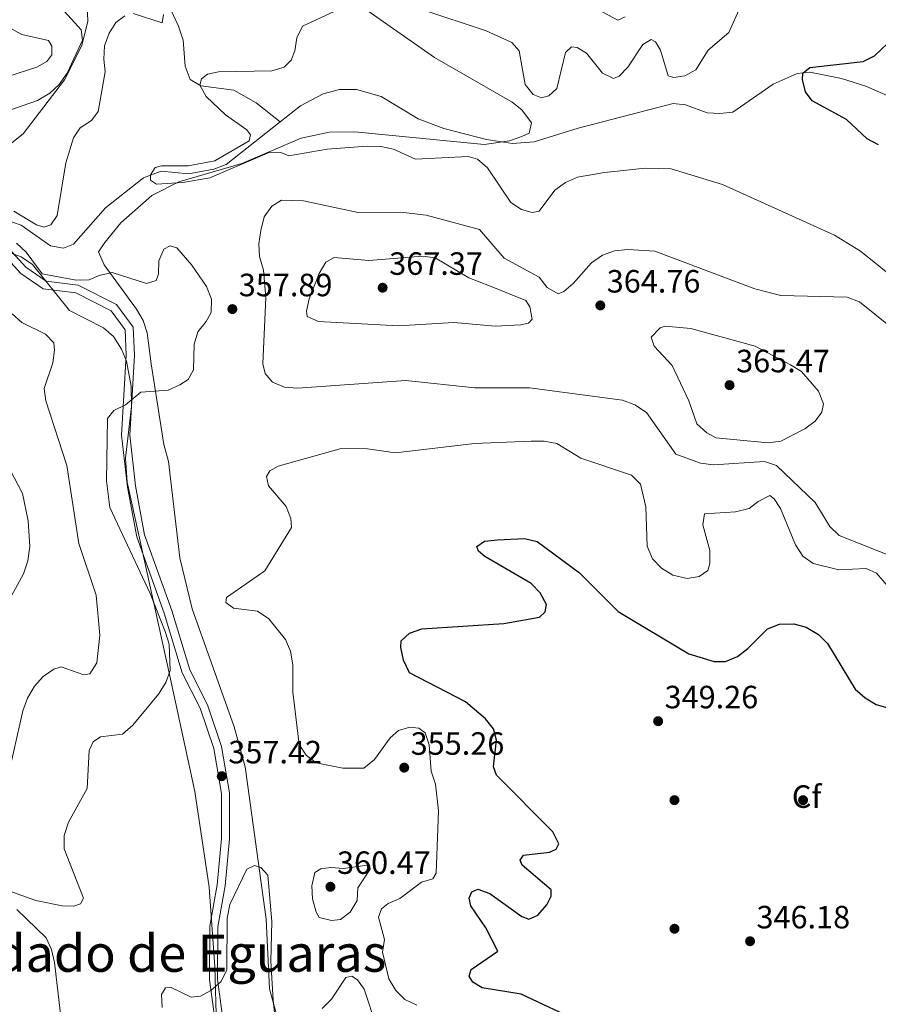
# Model space of a CAD drawing. Extents: x 615178 to 622128, y 678694 to 683437.
# Drawn here: x 619536 to 619803, y 679837 to 680143 of the extents above; entities that cross this region are included whole.
import ezdxf
from ezdxf.enums import TextEntityAlignment as Align

# ---------------------------------------------------------------- set-up
doc = ezdxf.new("R2010")
doc.units = 0
doc.header["$MEASUREMENT"] = 0
doc.linetypes.add('DGN Style 3', pattern=[112.47486599999999, 80.33919, -32.135676])
for name, color, linetype in [('Nivel 11', 7, 'Continuous'), ('Nivel 17', 7, 'Continuous'), ('Nivel 21', 7, 'Continuous'), ('Nivel 35', 7, 'Continuous'), ('Nivel 37', 7, 'Continuous'), ('Nivel 4', 7, 'Continuous'), ('Nivel 41', 7, 'Continuous'), ('Nivel 45', 7, 'Continuous'), ('Nivel 5', 7, 'Continuous'), ('Nivel 57', 7, 'Continuous'), ('Nivel 7', 7, 'Continuous')]:
    doc.layers.add(name, color=color, linetype=linetype)
doc.styles.add('Style-arial', font='arial.shx', dxfattribs={"bigfont": 'arialbig.shx'})
doc.styles.add('Style-times', font='times.shx', dxfattribs={"bigfont": 'timesbig.shx'})

# ---------------------------------------------------------------- blocks, each defined once
blk = doc.blocks.new('5PATER')
at = {"layer": 'Nivel 7', "linetype": 'Continuous', "lineweight": 0}
h = blk.add_hatch(color=53, dxfattribs=at)
edge = h.paths.add_edge_path()
edge.add_ellipse((0, 0), major_axis=(-1.095731442945027, -1.110710700472634), ratio=0.9994222409660316, start_angle=0, end_angle=360)
blk = doc.blocks.new('5PERFI')
at = {"layer": 'Nivel 17', "linetype": 'Continuous', "lineweight": 0}
h = blk.add_hatch(color=7, dxfattribs=at)
edge = h.paths.add_edge_path()
edge.add_arc((0, 0), 1.55999999938624, 315.0000000018422, 675.0000000018422)

msp = doc.modelspace()

# ---------------------------------------------------------------- linework, layer by layer
at = {"layer": 'Nivel 11', "color": 142, "linetype": 'DGN Style 3', "lineweight": 13}
for points in [[(619328.798, 680145.3670000001, 366.098), (619381.7239999999, 680129.871, 364.859), (619395.304, 680124.1570000001, 364.677), (619413.2919999999, 680118.4979999999, 363.73), (619432.4880000001, 680109.9010000001, 363.019), (619447.03, 680104.5120000001, 362.309), (619466.2250000001, 680100.2890000001, 361.598), (619481.317, 680095.138, 360.651), (619495.3740000001, 680093.1300000001, 360.414), (619536.743, 680078.858, 358.52), (619545.861, 680072.425, 357.573), (619549.9639999999, 680071.7, 357.451), (619553.05, 680072.862, 357.336), (619562.9539999999, 680084.189, 356.372), (619574.8570000001, 680093.5460000001, 355.472), (619580.3559999999, 680095.5889999999, 355.204), (619588.7919999999, 680094.8019999999, 354.494), (619596.733, 680096.2080000001, 354.351), (619600.4839999999, 680097.6810000001, 354.308), (619617.335, 680110.9340000001, 353.783)], [(619583.3530000001, 680145.8189999999, 357.759), (619585.7010000001, 680140.7479999999, 357.102), (619587.115, 680136.3330000001, 356.624), (619587.783, 680128.3160000001, 355.99), (619589.3160000001, 680124.1640000001, 355.677), (619592.6240000001, 680122.1059999999, 355.394), (619602.923, 680120.7849999999, 354.73), (619609.898, 680116.8570000001, 354.369), (619617.335, 680110.9340000001, 353.783)], [(619617.335, 680110.9340000001, 353.783), (619623.6570000001, 680115.906, 352.836), (619630.7209999999, 680119.618, 352.855), (619635.8090000001, 680121.033, 352.611), (619641.0860000001, 680121.037, 352.363), (619648.75, 680118.8130000001, 352.363), (619660.298, 680111.916, 352.363), (619668.203, 680108.8670000001, 352.101), (619681.521, 680105.4439999999, 351.586), (619689.5689999999, 680104.2420000001, 351.518), (619696.324, 680104.7409999999, 351.415), (619710.027, 680108.977, 350.942), (619739.592, 680116.6880000001, 350.705), (619743.449, 680116.2779999999, 350.705), (619750.1130000001, 680113.801, 350.705), (619754.1100000001, 680113.5009999999, 350.705), (619758.1329999999, 680114.006, 350.705), (619770.675, 680122.689, 350.386), (619778.152, 680125.942, 350.231), (619782.1370000001, 680126.3570000001, 350.236), (619791.949, 680124.47, 350.006), (619799.56, 680122.058, 349.371), (619809.923, 680117.52, 349.574)]]:
    msp.add_polyline3d(points, dxfattribs=at)
at = {"layer": 'Nivel 21', "color": 7, "linetype": 'DGN Style 3', "lineweight": 0}
msp.add_polyline3d([(619600.467, 679825.307, 352.928), (619597.835, 679844.2690000001, 355.259), (619597.9140000001, 679860.622, 355.259), (619600.216, 679873.318, 355.259), (619601.619, 679888.0090000001, 355.97), (619601.534, 679902.237, 357.154), (619599.119, 679916.6810000001, 357.39), (619594.7150000001, 679929.604, 358.338), (619589.2080000001, 679940.514, 359.285), (619583.622, 679958.97, 359.522), (619575.1240000001, 679982.504, 359.048), (619572.2930000001, 679997.7039999999, 359.048), (619570.5349999999, 680013.5630000001, 359.048), (619571.98, 680038.368, 361.18), (619571.6159999999, 680047.1510000001, 361.416), (619566.4680000001, 680054.131, 361.18), (619554.469, 680060.2039999999, 361.18), (619544.558, 680061.4140000001, 361.18), (619538.257, 680065.7150000001, 361.18), (619530.517, 680074.182, 361.18)], dxfattribs=at)
at = {"layer": 'Nivel 21', "color": 7, "linetype": 'Continuous', "lineweight": 0}
msp.add_polyline3d([(619598.9180000001, 679818.288, 353.365), (619595.334, 679844.102, 355.259), (619595.415, 679860.8530000001, 355.259), (619597.737, 679873.6610000001, 355.259), (619599.118, 679888.1200000001, 355.97), (619599.0349999999, 679902.0220000001, 357.154), (619596.686, 679916.068, 357.39), (619592.4040000001, 679928.6329999999, 358.338), (619586.879, 679939.581, 359.285), (619581.2490000001, 679958.183, 359.522), (619572.703, 679981.8470000001, 359.048), (619569.818, 679997.337, 359.048), (619568.0260000001, 680013.4979999999, 359.048), (619569.477, 680038.389, 361.18), (619569.149, 680046.2820000001, 361.416), (619564.8090000001, 680052.1680000001, 361.18), (619553.73, 680057.7749999999, 361.18), (619543.6510000001, 680059.007, 361.18), (619536.608, 680063.814, 361.18), (619529.212, 680071.905, 361.18)], dxfattribs=at)
at = {"layer": 'Nivel 35', "color": 92, "linetype": 'DGN Style 3', "lineweight": 0}
for points in [[(619557.094, 680154.1170000001, 361.912), (619557.463, 680142.2779999999, 362.784), (619555.6329999999, 680134.71, 362.972), (619550.227, 680123.986, 363.09), (619537.4199999999, 680107.2280000001, 362.525), (619531.243, 680102.335, 362.165), (619527.642, 680100.7620000001, 362.08), (619518.358, 680098.94, 362.099), (619499.321, 680098.037, 362.31), (619457.831, 680098.0719999999, 362.726), (619448.226, 680098.8840000001, 362.883), (619440.8219999999, 680101.6440000001, 363.104), (619423.071, 680111.6510000001, 363.684), (619399.744, 680120.9180000001, 364.324), (619376.1610000001, 680128.7409999999, 365.246), (619346.6070000001, 680137.4099999999, 365.152), (619324.3019999999, 680144.595, 367.994)], [(619616.777, 679831.0279999999, 353.154), (619614.044, 679841.327, 354.34), (619612.933, 679863.01, 354.471), (619606.4199999999, 679910.362, 356.723), (619603.0179999999, 679922.797, 356.864), (619589.9310000001, 679959.5, 357.812), (619586.0719999999, 679975.327, 357.924), (619582.561, 680005.3219999999, 357.814), (619581.101, 680010.648, 357.575), (619577.22, 680035.6710000001, 361.705), (619575.983, 680045.3829999999, 362.548), (619574.7550000001, 680049.1529999999, 362.453), (619572.6699999999, 680052.656, 362.344), (619562.592, 680066.46, 361.712), (619560.8630000001, 680070.4990000001, 361.363), (619562.817, 680073.4510000001, 359.494), (619567.7860000001, 680079.5390000001, 357.979), (619577.382, 680088.077, 357.518), (619585.7820000001, 680092.2579999999, 357.337), (619605.443, 680097.9639999999, 355.443), (619623.827, 680105.868, 354.505), (619632.5560000001, 680107.777, 354.052), (619640.5619999999, 680107.858, 353.639), (619680.774, 680103.892, 351.165), (619688.683, 680105.047, 350.715), (619692.558, 680106.406, 350.544), (619694.757, 680107.4569999999, 350.47), (619695.557, 680110.604, 350.972), (619692.533, 680114.6470000001, 352.032), (619689.544, 680117.0819999999, 352.601), (619665.3330000001, 680130.99, 354.822), (619644.2690000001, 680145.642, 357.094)], [(619532.8, 680070.4040000001, 361.331), (619536.7220000001, 680068.9280000001, 361.377), (619540.27, 680066.6059999999, 361.422), (619551.7479999999, 680052.317, 361.615), (619562.3899999999, 680046.889, 361.648), (619565.524, 680044.192, 361.619), (619568.014, 680040.243, 361.401), (619569.5109999999, 680036.496, 360.956)], [(619569.5109999999, 680036.496, 360.956), (619570.9539999999, 680028.699, 360.064), (619571.104, 680022.4310000001, 359.877), (619569.2339999999, 680006.3770000001, 359.699), (619569.712, 679998.923, 359.721), (619583.1499999999, 679938.1159999999, 360.119), (619590.7550000001, 679902.666, 357.736), (619595.2280000001, 679872.939, 356.248), (619597.0549999999, 679848.176, 355.36), (619597.979, 679808.8600000001, 354.486), (619597.159, 679772.2110000001, 355.33)]]:
    msp.add_polyline3d(points, dxfattribs=at)
at = {"layer": 'Nivel 4', "color": 30, "linetype": 'Continuous', "lineweight": 30, "elevation": 350, "flags": 128}
for points in [[(619803.479, 680103.8049999999), (619799.923, 680105.642), (619793.5009999999, 680111.7110000001), (619782.8459999999, 680117.4739999999), (619780.7050000001, 680120.2520000001), (619779.773, 680124.139), (619779.9140000001, 680126.0989999999), (619782.098, 680127.8470000001), (619798.686, 680129.6810000001), (619802.2679999999, 680131.473), (619808.381, 680137.3030000001)], [(619678.987, 679977.409), (619678.55, 679978.851), (619680.895, 679980.5349999999), (619684.986, 679980.969), (619693.362, 679981.3870000001), (619697.2579999999, 679980.48), (619710.4990000001, 679970.6510000001), (619722.5, 679958.6329999999), (619744.4110000001, 679945.5490000001), (619752.311, 679943.1359999999), (619755.919, 679943.0719999999), (619759.574, 679944.7039999999), (619762.787, 679947.1640000001), (619768.8970000001, 679953.328), (619772.6440000001, 679954.7220000001), (619777.1100000001, 679954.835), (619780.98, 679953.8130000001), (619784.7820000001, 679951.557), (619787.5789999999, 679948.7010000001), (619796.1710000001, 679934.52), (619799.264, 679931.8049999999), (619802.7039999999, 679929.7660000001), (619811.067, 679927.3910000001)], [(619711.2380000001, 679830.74), (619692.3160000001, 679839.6070000001), (619680.148, 679841.585), (619677.2609999999, 679843.4369999999), (619676.1710000001, 679845.2110000001), (619676.7620000001, 679847.3659999999), (619684.997, 679852.9909999999), (619681.3219999999, 679860.304), (619676.675, 679867.1429999999), (619676.0800000001, 679869.506), (619677.0009999999, 679871.456), (619678.808, 679872.301), (619682.577, 679870.929), (619692.547, 679863.7749999999), (619694.716, 679863.0290000001), (619697.4950000001, 679864.206), (619700.254, 679867.406), (619701.655, 679870.098), (619701.635, 679872.122), (619692.6359999999, 679879.75), (619692.03, 679881.3330000001), (619693.0249999999, 679882.9140000001), (619701.0819999999, 679883.8360000001), (619703.179, 679884.797), (619704.048, 679886.436), (619702.158, 679890.1259999999), (619684.662, 679907.7990000001), (619683.6599999999, 679910.3600000001), (619684.646, 679918.702), (619683.6780000001, 679922.22), (619681.1869999999, 679925.334), (619674.9680000001, 679930.5560000001), (619657.5149999999, 679939.551), (619655.719, 679943.514), (619654.881, 679947.423), (619655.0090000001, 679949.537), (619657.5260000001, 679951.9369999999), (619661.381, 679953.2860000001), (619686.9040000001, 679954.8870000001), (619697.9839999999, 679956.942), (619699.7890000001, 679958.5789999999), (619700.135, 679960.868), (619698.2110000001, 679964.513), (619695.4380000001, 679967.3910000001), (619680.997, 679975.7919999999), (619678.987, 679977.409)]]:
    msp.add_lwpolyline(points, dxfattribs=at)
at = {"layer": 'Nivel 5', "color": 30, "linetype": 'Continuous', "lineweight": 0, "flags": 128}
for points, elevation in [([(619391.7919999999, 680148.3200000001), (619416.1969999999, 680140.9890000001), (619453.831, 680133.6799999999), (619484.815, 680120.4569999999), (619497.8570000001, 680116.065), (619501.821, 680115.52), (619505.9140000001, 680115.7520000001), (619513.8430000001, 680117.004), (619529.6130000001, 680124.111), (619541.6159999999, 680127.9610000001), (619544.7649999999, 680129.73), (619546.267, 680131.7930000001), (619546.2779999999, 680134.5360000001), (619545.256, 680136.254), (619537.003, 680138.139), (619529.301, 680142.2590000001), (619521.365, 680145.227)], 370), ([(619456.6499999999, 680114.987), (619460.648, 680115.145), (619464.504, 680113.7990000001), (619475.581, 680107.5789999999), (619496.5590000001, 680106.301), (619500.764, 680106.2320000001), (619508.774, 680108.622), (619525.665, 680112.023), (619541.8840000001, 680117.5490000001), (619545.6869999999, 680119.834), (619548.6140000001, 680122.5590000001), (619551.111, 680126.0800000001), (619555.882, 680136.4029999999), (619555.466, 680139.5789999999), (619547.01, 680148.841)], 365), ([(619661.432, 680145.926), (619681.426, 680139.2660000001), (619689.435, 680135.584), (619691.6510000001, 680133.0349999999), (619693.5560000001, 680122.6070000001), (619696.006, 680119.4550000001), (619698.5930000001, 680118.435), (619700.906, 680119.0719999999), (619703.3929999999, 680121.283), (619706.0930000001, 680132.486), (619707.9890000001, 680134.334), (619709.753, 680134.1130000001), (619712.585, 680132.3659999999), (619717.632, 680126.0760000001), (619721.0020000001, 680124.4380000001), (619722.7420000001, 680125.212), (619725.49, 680128.007), (619730.1140000001, 680135.0150000001), (619732.716, 680136.612), (619734.0959999999, 680135.798), (619735.6259999999, 680133.2520000001), (619738.064, 680125.301), (619739.7930000001, 680124.7660000001), (619743.1780000001, 680125.2479999999), (619746.685, 680127.1710000001), (619750.459, 680133.2350000001), (619756.898, 680138.719), (619761.4269999999, 680148.96)], 355), ([(619713.4610000001, 680147.3300000001), (619722.413, 680142.564), (619724.693, 680143.5730000001)], 360), ([(619555.1510000001, 680109.048), (619558.622, 680111.4070000001), (619560.6840000001, 680114.2039999999), (619562.916, 680126.487), (619562.442, 680130.497), (619562.6429999999, 680134.6270000001), (619564.108, 680138.5560000001), (619566.2509999999, 680141.858), (619569.058, 680143.9720000001)], 360), ([(619571.618, 680144.631), (619580.5889999999, 680141.7990000001), (619580.9920000001, 680144.3260000001)], 360), ([(619580.4210000001, 680097.2350000001), (619588.6699999999, 680097.264), (619597.0419999999, 680098.8700000001), (619607.716, 680105.0959999999), (619608.0549999999, 680106.933), (619606.925, 680108.4550000001), (619600.3389999999, 680113.1769999999), (619594.301, 680118.8829999999), (619592.3130000001, 680122.3870000001), (619592.827, 680124.3630000001), (619594.6980000001, 680125.7720000001), (619598.1240000001, 680126.507), (619614.7390000001, 680126.771), (619618.56, 680127.976), (619620.8049999999, 680130.1030000001), (619621.9169999999, 680133.067), (619622.567, 680137.0490000001), (619624.307, 680140.69), (619634.159, 680145.291)], 355), ([(619534.4709999999, 680083.193), (619541.514, 680078.8840000001), (619543.8160000001, 680078.212), (619545.994, 680078.962), (619547.922, 680081.872), (619550.642, 680098.2420000001), (619553.048, 680105.9990000001), (619555.1510000001, 680109.048)], 360), ([(619811.037, 680060.183), (619797.821, 680070.7209999999), (619789.743, 680075.7139999999), (619754.967, 680091.503), (619738.967, 680096.341), (619730.8899999999, 680096.507), (619718.1939999999, 680095.1540000001), (619709.781, 680093.736), (619706.1159999999, 680092.1340000001), (619702.827, 680089.744), (619697.946, 680083.155), (619695.717, 680082.7890000001), (619692.398, 680083.6840000001), (619689.0619999999, 680085.8910000001), (619681.7960000001, 680096.6570000001), (619678.754, 680099.3829999999), (619675.818, 680100.186), (619659.48, 680099.399), (619652.5630000001, 680102.46), (619648.6570000001, 680103.327), (619644.436, 680103.4340000001), (619631.936, 680102.47), (619620.068, 680100.3700000001), (619617.5660000001, 680101.4680000001), (619614.1329999999, 680101.5419999999), (619595.4680000001, 680093.5689999999), (619587.102, 680092.084), (619578.8600000001, 680091.5530000001), (619577.004, 680092.824), (619576.983, 680094.5050000001), (619578.408, 680096.7479999999), (619580.4210000001, 680097.2350000001)], 355), ([(619810.298, 679974.773), (619791.2220000001, 679982.29), (619788.3430000001, 679985.0800000001), (619783.7820000001, 679992.55), (619771.7520000001, 680004.027), (619767.9650000001, 680005.317), (619752.1599999999, 680004.314), (619748.1270000001, 680004.835), (619740.433, 680007.574), (619731.244, 680020.5889999999), (619727.652, 680022.9310000001), (619723.791, 680024.379), (619694.8670000001, 680028.2050000001), (619677.8489999999, 680028.28), (619656.463, 680030.5619999999), (619622.7139999999, 680028.121), (619618.6410000001, 680028.389), (619614.9990000001, 680030.0279999999), (619612.6599999999, 680032.666), (619611.963, 680035.659), (619612.825, 680056.375), (619612.121, 680064.794), (619610.925, 680069.031), (619610.663, 680073.0249999999), (619611.308, 680077.1980000001), (619612.399, 680081.436), (619614.727, 680084.7550000001), (619617.7409999999, 680086.6370000001), (619624.629, 680086.3929999999), (619641.585, 680082.7609999999), (619654.7150000001, 680082.817), (619662.7960000001, 680081.8940000001), (619679.3, 680077.497), (619687.0349999999, 680068.513), (619697.8929999999, 680062.665), (619700.4340000001, 680059.4439999999), (619703.7820000001, 680057.4920000001), (619705.595, 680058.148), (619708.493, 680060.6440000001), (619714.1599999999, 680067.1200000001), (619717.564, 680069.5349999999), (619721.3430000001, 680070.8500000001), (619725.4820000001, 680071.23), (619733.913, 680070.7749999999), (619764.9820000001, 680058.9780000001), (619773.064, 680056.922), (619793.7339999999, 680056.4169999999), (619797.5959999999, 680055.0090000001), (619807.1159999999, 680047.301)], 360), ([(619529.8700000001, 679872.79), (619541.3759999999, 679868.7450000001), (619549.554, 679867.152), (619553.179, 679867.0320000001), (619555.1710000001, 679867.7660000001), (619556.2010000001, 679869.538), (619550.132, 679884.838), (619550.142, 679889.014), (619551.44, 679893.185), (619557.334, 679903.5719999999), (619557.868, 679915.4850000001), (619559.1939999999, 679918.156), (619561.425, 679919.7209999999), (619568.3360000001, 679920.51), (619571.5220000001, 679923.28), (619579.487, 679932.9720000001), (619581.729, 679936.619), (619583.119, 679940.368), (619582.784, 679948.5020000001), (619581.507, 679952.4410000001), (619576.8630000001, 679964.25), (619564.358, 679991.0050000001), (619563.348, 679999.3200000001), (619563.585, 680018.6780000001), (619565.55, 680021.155), (619569.1980000001, 680022.906), (619573.963, 680026.8729999999), (619582.496, 680027.531), (619586.1680000001, 680029.121), (619588.6980000001, 680030.837), (619590.3470000001, 680033.811), (619590.5430000001, 680041.8400000001), (619591.771, 680045.6240000001), (619594.358, 680048.8400000001), (619595.858, 680051.6499999999), (619595.935, 680055.77), (619594.4469999999, 680059.744), (619589.8430000001, 680066.331), (619585.193, 680071.784), (619583.1440000001, 680072.415), (619581.1159999999, 680071.3659999999), (619579.6240000001, 680067.747), (619579.4909999999, 680063.56), (619578.7250000001, 680061.6240000001), (619575.7490000001, 680060.6880000001), (619565.1100000001, 680064.1140000001), (619561.0149999999, 680063.1969999999), (619557.9580000001, 680061.8090000001), (619553.8489999999, 680061.7620000001), (619543.335, 680063.713), (619538.2960000001, 680070.473), (619535.344, 680073.1740000001)], 360), ([(619682.5009999999, 680060), (619693.7409999999, 680055.433), (619694.976, 680053.422), (619695.6810000001, 680049.6200000001), (619694.547, 680048.337), (619692.223, 680047.8230000001), (619684.1969999999, 680047.4569999999), (619671.348, 680048.547), (619654.1100000001, 680047.5560000001), (619629.2550000001, 680048.8800000001), (619625.692, 680050.439), (619625.49, 680052.0419999999), (619626.3219999999, 680055.9539999999), (619629.514, 680063.7960000001), (619631.517, 680067.273), (619634.1300000001, 680068.747), (619644.9269999999, 680067.831), (619661.5930000001, 680069.21), (619665.5900000001, 680068.628), (619675.99, 680062.412), (619682.5009999999, 680060)], 365), ([(619532.6089999999, 679906.9979999999), (619537.256, 679927.726), (619538.7050000001, 679931.7490000001), (619540.9380000001, 679935.4269999999), (619543.6370000001, 679938.456), (619546.946, 679940.703), (619549.186, 679941.459), (619556.253, 679939.0220000001), (619558.165, 679939.25), (619560.297, 679942.6769999999), (619561.193, 679951.2749999999), (619560.078, 679963.7820000001), (619554.6680000001, 679979.8330000001), (619551.0179999999, 680004.121), (619544.467, 680024.2390000001), (619543.9469999999, 680028.057), (619546.6429999999, 680036.021), (619547.145, 680039.9890000001), (619546.8840000001, 680042.2720000001), (619544.281, 680044.9739999999), (619536.9880000001, 680048.5760000001), (619534.013, 680051.2450000001)], 365), ([(619737.0519999999, 680047.396), (619745.0519999999, 680046.7220000001), (619765.078, 680041.2209999999), (619776.047, 680035.4010000001), (619779.53, 680033.337), (619784.801, 680027.19), (619786.3260000001, 680023.273), (619785.8049999999, 680020.673), (619783.81, 680017.8189999999), (619780.575, 680015.4639999999), (619773.0689999999, 680011.649), (619769.101, 680011.0819999999), (619752.912, 680012.6969999999), (619750.0970000001, 680014.2590000001), (619746.926, 680017.0360000001), (619744.4909999999, 680024.24), (619739.2380000001, 680035.186), (619733.6680000001, 680041.1810000001), (619732.74, 680043.967), (619735.5830000001, 680046.8589999999), (619737.0519999999, 680047.396)], 365), ([(619531.4010000001, 679959.145), (619537.443, 679970.3870000001), (619538.8260000001, 679974.4510000001), (619539.4569999999, 679978.882), (619538.95, 679986.896), (619537.1370000001, 679995.358), (619529.1640000001, 680010.533)], 370), ([(619613.827, 679956.4040000001), (619610.2550000001, 679958.8230000001), (619602.808, 679959.7239999999), (619600.476, 679961.452), (619600.6510000001, 679963.0260000001), (619612.575, 679971.355), (619620.815, 679984.7849999999), (619620.6340000001, 679987.574), (619619.2050000001, 679991.3160000001), (619613.703, 679997.75), (619613.0789999999, 680000.625), (619614.1699999999, 680002.402), (619616.7220000001, 680003.871), (619636.3130000001, 680009.317), (619644.5430000001, 680009.2749999999), (619653.186, 680008.0449999999), (619677.8230000001, 680010.95), (619695.432, 680011.663), (619699.4850000001, 680011.642), (619703.416, 680010.908), (619710.9140000001, 680006.344), (619726.5959999999, 680001.0959999999), (619729.375, 679998.2930000001), (619731.051, 679991.2110000001), (619731.494, 679978.9739999999), (619733.2050000001, 679975.0719999999), (619735.929, 679972.148), (619739.4890000001, 679969.936), (619743.895, 679968.962), (619747.7069999999, 679969.5430000001), (619750.345, 679971.4550000001), (619750.966, 679973.628), (619751.003, 679977.6300000001), (619748.858, 679985.658), (619749.31, 679989.0630000001), (619759, 679989.7010000001), (619763.223, 679990.723), (619765.9890000001, 679992.8840000001), (619769.632, 679994.6969999999), (619771.0220000001, 679993.7590000001), (619773.0290000001, 679990.7550000001), (619777.6340000001, 679979.379), (619779.9310000001, 679975.902), (619783.182, 679973.631), (619791.1499999999, 679971.5830000001), (619799.6499999999, 679972.0120000001), (619802.8260000001, 679970.6059999999), (619810.7220000001, 679961.5109999999)], 355), ([(619659.8019999999, 679836.2579999999), (619656.1610000001, 679837.997), (619653.338, 679840.827), (619651.121, 679844.3910000001), (619649.2069999999, 679852.7209999999), (619649.8, 679856.6780000001), (619647.9450000001, 679863.6400000001), (619648.842, 679866.2110000001), (619650.8829999999, 679867.8219999999), (619654.577, 679869.3640000001), (619661.2720000001, 679874.46), (619664.8559999999, 679875.52), (619665.824, 679877.287), (619666.5700000001, 679896.6270000001), (619665.6529999999, 679905.0020000001), (619664.308, 679908.9979999999), (619663.658, 679917.1669999999), (619662.4029999999, 679920.963), (619660.4580000001, 679922.4340000001), (619657.631, 679922.6869999999), (619654.1710000001, 679921.6370000001), (619651.56, 679919.416), (619646.6669999999, 679912.6329999999), (619643.409, 679909.9820000001), (619636.872, 679909.9110000001), (619628.56, 679911.6170000001), (619625.4269999999, 679913.9610000001), (619623.264, 679917.325), (619621.287, 679933.567), (619621.2280000001, 679942.135), (619620.5519999999, 679946.314), (619618.953, 679949.979), (619613.827, 679956.4040000001)], 355), ([(619580.655, 679835.4880000001), (619580.436, 679839.5630000001), (619581.692, 679841.604), (619583.429, 679841.693), (619589.6680000001, 679838.747), (619592.5689999999, 679839.0619999999), (619595.7849999999, 679840.7760000001), (619598.9650000001, 679843.608), (619600.7660000001, 679847.254), (619600.879, 679863.342), (619601.716, 679867.507), (619606.9299999999, 679878.578), (619609.342, 679879.72), (619611.2720000001, 679879.0150000001), (619613.5290000001, 679876.719), (619614.79, 679862.2479999999), (619614.4340000001, 679849.878), (619615.183, 679837.7039999999), (619616.094, 679829.396)], 355), ([(619641.5360000001, 679872.76), (619641.317, 679868.7609999999), (619639.1470000001, 679865.1359999999), (619636.1030000001, 679862.8770000001), (619633.264, 679862.568), (619629.44, 679863.5430000001), (619628.4850000001, 679865.2050000001), (619627.382, 679869.284), (619627.1499999999, 679873.3759999999), (619628.166, 679877.453), (619629.935, 679878.604), (619633.078, 679879.003), (619637.0700000001, 679878.7220000001), (619645.149, 679879.9299999999), (619645.3300000001, 679878.574), (619641.5360000001, 679872.76)], 360), ([(619549.0460000001, 679833.4990000001), (619547.0989999999, 679849.5519999999), (619546.233, 679853.5689999999), (619544.503, 679857.1780000001), (619535.4280000001, 679866.003)], 360), ([(619630.4199999999, 679835.1939999999), (619633.28, 679838.122), (619637.74, 679844.8670000001), (619639.5789999999, 679845.2139999999), (619641.3570000001, 679844.1229999999), (619643.415, 679841.2490000001), (619647.2990000001, 679829.56)], 355)]:
    msp.add_lwpolyline(points, dxfattribs=dict(at, elevation=elevation))
at = {"layer": 'Nivel 57', "color": 92, "linetype": 'DGN Style 3', "lineweight": 0}
for points in [[(619324.3019999999, 680144.595, 367.994), (619346.6070000001, 680137.4099999999, 365.152), (619376.1610000001, 680128.7409999999, 365.246), (619399.744, 680120.9180000001, 364.324), (619423.071, 680111.6510000001, 363.684), (619440.8219999999, 680101.6440000001, 363.104), (619448.226, 680098.8840000001, 362.883), (619457.831, 680098.0719999999, 362.726), (619499.321, 680098.037, 362.31), (619518.358, 680098.94, 362.099), (619527.642, 680100.7620000001, 362.08), (619531.243, 680102.335, 362.165), (619537.4199999999, 680107.2280000001, 362.525), (619550.227, 680123.986, 363.09), (619555.6329999999, 680134.71, 362.972), (619557.463, 680142.2779999999, 362.784), (619557.094, 680154.1170000001, 361.912)], [(619644.2690000001, 680145.642, 357.094), (619665.3330000001, 680130.99, 354.822), (619689.544, 680117.0819999999, 352.601), (619692.533, 680114.6470000001, 352.032), (619695.557, 680110.604, 350.972), (619694.757, 680107.4569999999, 350.47), (619692.558, 680106.406, 350.544), (619688.683, 680105.047, 350.715), (619680.774, 680103.892, 351.165), (619640.5619999999, 680107.858, 353.639), (619632.5560000001, 680107.777, 354.052), (619623.827, 680105.868, 354.505), (619605.443, 680097.9639999999, 355.443), (619585.7820000001, 680092.2579999999, 357.337), (619577.382, 680088.077, 357.518), (619567.7860000001, 680079.5390000001, 357.979), (619562.817, 680073.4510000001, 359.494), (619560.8630000001, 680070.4990000001, 361.363), (619562.592, 680066.46, 361.712), (619572.6699999999, 680052.656, 362.344), (619574.7550000001, 680049.1529999999, 362.453), (619575.983, 680045.3829999999, 362.548), (619577.22, 680035.6710000001, 361.705), (619581.101, 680010.648, 357.575), (619582.561, 680005.3219999999, 357.814), (619586.0719999999, 679975.327, 357.924), (619589.9310000001, 679959.5, 357.812), (619603.0179999999, 679922.797, 356.864), (619606.4199999999, 679910.362, 356.723), (619612.933, 679863.01, 354.471), (619614.044, 679841.327, 354.34), (619616.777, 679831.0279999999, 353.154)], [(619597.979, 679808.8600000001, 354.486), (619597.0549999999, 679848.176, 355.36), (619595.2280000001, 679872.939, 356.248), (619590.7550000001, 679902.666, 357.736), (619583.1499999999, 679938.1159999999, 360.119), (619569.712, 679998.923, 359.721), (619569.2339999999, 680006.3770000001, 359.699), (619571.104, 680022.4310000001, 359.877), (619570.9539999999, 680028.699, 360.064), (619569.5109999999, 680036.496, 360.956), (619568.014, 680040.243, 361.401), (619565.524, 680044.192, 361.619), (619562.3899999999, 680046.889, 361.648), (619551.7479999999, 680052.317, 361.615), (619540.27, 680066.6059999999, 361.422), (619536.7220000001, 680068.9280000001, 361.377), (619532.8, 680070.4040000001, 361.331)]]:
    msp.add_polyline3d(points, dxfattribs=at)

# ---------------------------------------------------------------- block references
at = {"layer": 'Nivel 17', "color": 7, "linetype": 'Continuous', "lineweight": 0}
for p in [(619740, 679900, 347.373), (619780, 679900, 346.425), (619740, 679860, 345.952)]:
    msp.add_blockref('5PERFI', p, dxfattribs=at)
at = {"layer": 'Nivel 7', "color": 53, "linetype": 'Continuous', "lineweight": 0}
for p in [(619649.2039999999, 680059.3740000001, 367.368), (619716.9280000001, 680053.8640000001, 364.763), (619602.469, 680052.716, 357.895), (619757.122, 680029.068, 365.473), (619734.916, 679924.558, 349.262), (619655.9299999999, 679910.1059999999, 355.263), (619599.1510000001, 679907.4410000001, 357.421), (619632.966, 679873.0530000001, 360.473), (619763.5090000001, 679856.1159999999, 346.184)]:
    msp.add_blockref('5PATER', p, dxfattribs=at)

# ---------------------------------------------------------------- texts
at = {"layer": 'Nivel 37', "color": 92, "linetype": 'Continuous', "lineweight": 0, "style": 'Style-arial'}
msp.add_text('Cf', height=7.000002, dxfattribs=at).set_placement((619781.1037929177, 679901.1030009999, 346.565), align=Align.MIDDLE_CENTER)
at = {"layer": 'Nivel 41', "color": 7, "linetype": 'Continuous', "lineweight": 0, "style": 'Style-arial'}
for s, p in [('367.37', (619651.256, 680063.3740000001, 367.368)), ('364.76', (619718.9140000001, 680057.8640000001, 364.763)), ('357.89', (619604.4539999999, 680056.716, 357.895)), ('365.47', (619759.1740000001, 680033.068, 365.473)), ('349.26', (619736.902, 679928.558, 349.262)), ('355.26', (619657.916, 679914.1059999999, 355.263)), ('357.42', (619601.202, 679911.4410000001, 357.421)), ('360.47', (619635.0179999999, 679877.0530000001, 360.473)), ('346.18', (619765.494, 679860.1159999999, 346.184))]:
    msp.add_text(s, height=7.000002, dxfattribs=at).set_placement(p)
at = {"layer": 'Nivel 45', "color": 7, "linetype": 'Continuous', "lineweight": 0, "style": 'Style-times'}
msp.add_text('Vedado de Eguaras', height=11.500002, dxfattribs=at).set_placement((619580.5202699269, 679852.3660009999, 356.116), align=Align.MIDDLE_CENTER)

doc.saveas('drawing.dxf')
